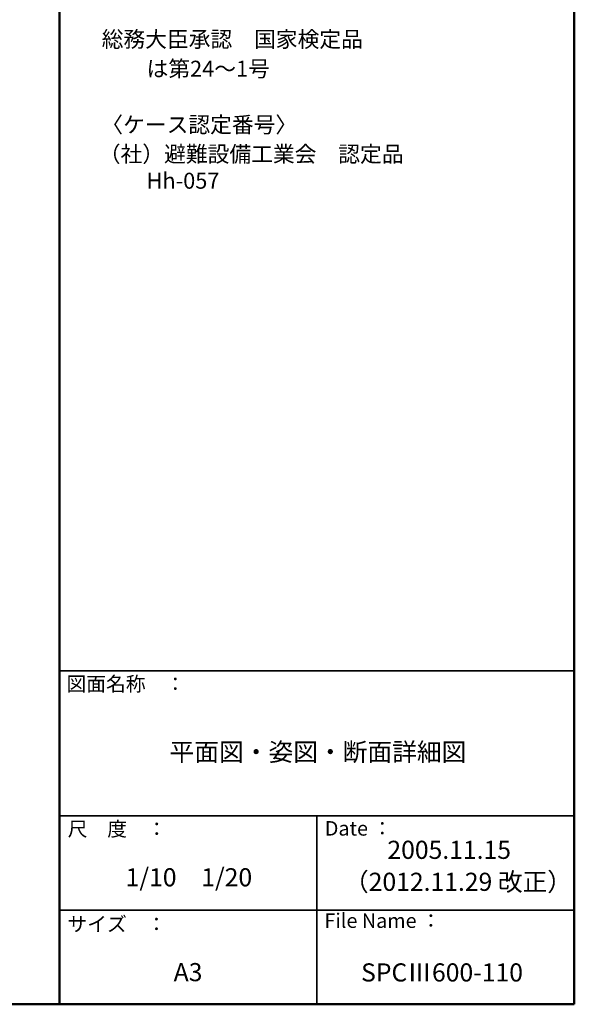
# Model space of a CAD drawing. Units: millimetres. Extents: x -2000 to 2000, y -1385 to 1385.
# Drawn here: x 1235 to 2000, y -1385 to -27 of the extents above; entities that cross this region are included whole.
import ezdxf

# ---------------------------------------------------------------- set-up
doc = ezdxf.new("R2010")
doc.units = ezdxf.units.MM
doc.header["$LTSCALE"] = 10
doc.layers.add('moji', color=7, linetype='Continuous')
doc.layers.add('zumenwaku', color=7, linetype='Continuous')
doc.styles.add('ＭＳ Ｐゴシック', font='txt', dxfattribs={"height": 1})

msp = doc.modelspace()

# ---------------------------------------------------------------- linework, layer by layer
at = {"layer": 'zumenwaku', "color": 6, "linetype": 'Continuous', "lineweight": 50}
for p, q in [((1290, 1385), (1290, -1385)), ((2000, -1385), (2000, 1385)), ((-2000, -1385), (2000, -1385))]:
    msp.add_line(p, q, dxfattribs=at)
at = {"layer": 'zumenwaku', "color": 6, "linetype": 'Continuous', "lineweight": 35}
for p, q in [((1290, -925), (2000, -925)), ((1290, -1125), (2000, -1125)), ((1645, -1125), (1645, -1385)), ((1290, -1255), (2000, -1255))]:
    msp.add_line(p, q, dxfattribs=at)

# ---------------------------------------------------------------- texts
at = {"layer": 'moji', "color": 2, "linetype": 'Continuous', "lineweight": 5, "style": 'ＭＳ Ｐゴシック'}
for s, height, p in [('総務大臣承認\u3000国家検定品', 22, (1348.3, -64.9)), ('\u3000\u3000は第24～1号', 22, (1350.2, -105.6)), ('〈ケース認定番号〉', 22, (1347.8, -182.8)), ('（社）避難設備工業会\u3000認定品', 22, (1344.4, -223.3)), ('\u3000\u3000Hh-057', 22, (1350.2, -260.1)), ('平面図・姿図・断面詳細図', 25, (1441.9, -1049.4)), ('2005.11.15', 25, (1742.3, -1184.4)), ('1/10\u30001/20', 25, (1381.4, -1222.3)), ('（2012.11.29 改正）', 25, (1682.4, -1228.5)), ('A3', 25, (1447.6, -1353.1)), ('SPCⅢ600-110', 25, (1706, -1353.5))]:
    msp.add_text(s, height=height, dxfattribs=at).set_placement(p)
at = {"layer": 'zumenwaku', "color": 6, "linetype": 'Continuous', "lineweight": 5, "style": 'ＭＳ Ｐゴシック'}
for s, p in [('図面名称\u3000：', (1299.8, -953.1)), ('Date ：', (1656, -1152.3)), ('サイズ\u3000：', (1301.1, -1284.3)), ('File Name ：', (1655.5, -1279.6))]:
    msp.add_text(s, height=20, dxfattribs=at).set_placement(p)
at = {"layer": 'zumenwaku', "color": 6, "linetype": 'Continuous', "lineweight": 5, "style": 'ＭＳ Ｐゴシック', "width": 0.99952}
msp.add_text('尺\u3000度\u3000：', height=20.01, dxfattribs=at).set_placement((1301.5, -1153.1))

doc.saveas('drawing.dxf')
